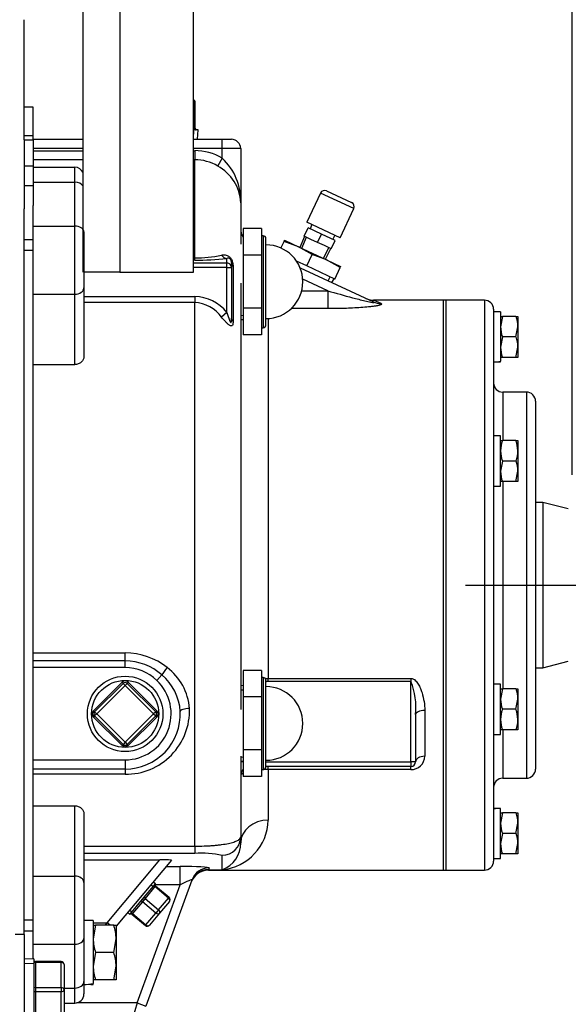
# Model space of a CAD drawing. Units: inches. Extents: x 0 to 17, y 0 to 11.
# Drawn here: x 12 to 13, y 3.3 to 5 of the extents above; entities that cross this region are included whole.
import ezdxf
from ezdxf import colors
from ezdxf.entities.mleader import LeaderData, LeaderLine
from ezdxf.enums import TextEntityAlignment as Align
from ezdxf.lldxf.tags import DXFTag
from ezdxf.math import Vec2, Vec3

# ---------------------------------------------------------------- set-up
doc = ezdxf.new("R2010")
doc.units = ezdxf.units.IN
doc.header["$MEASUREMENT"] = 0
for name, color, linetype in [('26714003', 7, 'Continuous'), ('33221022', 7, 'Continuous'), ('34455010_2', 7, 'Continuous'), ('38224613_2', 7, 'Continuous'), ('38251521', 7, 'Continuous'), ('38322230_1', 7, 'Continuous'), ('38514828_2', 7, 'Continuous'), ('38683474', 7, 'Continuous'), ('4823A_15079', 7, 'Continuous'), ('AP0802_15079', 7, 'Continuous'), ('B0606_15991', 7, 'Continuous'), ('B0806_15991', 7, 'Continuous'), ('Default', 7, 'Continuous'), ('DV2_Default', 7, 'Continuous'), ('J06_15991', 7, 'Continuous'), ('J08_15991', 7, 'Continuous'), ('P04_15079', 7, 'Continuous'), ('P08_15079', 7, 'Continuous'), ('P12_15079', 7, 'Continuous'), ('S1530', 7, 'Continuous')]:
    doc.layers.add(name, color=color, linetype=linetype)
doc.styles.add('SEACAD_Solid_Edge_ANSI', font='seans.ttf')
tags = doc.linetypes.add('CENTER2', pattern=[1.125, 0.75, -0.125, 0.125, -0.125]).pattern_tags.tags
tags[10:11] = [DXFTag(74, 4), DXFTag(75, 0), DXFTag(340, '0'), DXFTag(46, 0.0), DXFTag(50, 0.0), DXFTag(44, 0.0), DXFTag(45, 0.0)]
tags[8:9] = [DXFTag(74, 4), DXFTag(75, 0), DXFTag(340, '0'), DXFTag(46, 0.0), DXFTag(50, 0.0), DXFTag(44, 0.0), DXFTag(45, 0.0)]
tags[6:7] = [DXFTag(74, 4), DXFTag(75, 0), DXFTag(340, '0'), DXFTag(46, 0.0), DXFTag(50, 0.0), DXFTag(44, 0.0), DXFTag(45, 0.0)]
tags[4:5] = [DXFTag(74, 4), DXFTag(75, 0), DXFTag(340, '0'), DXFTag(46, 0.0), DXFTag(50, 0.0), DXFTag(44, 0.0), DXFTag(45, 0.0)]
doc.dimstyles.new('ANSI', dxfattribs={"dimtxt": 0.125, "dimasz": 0.25, "dimexe": 0.0625, "dimexo": 0.0625, "dimgap": 0.03125, "dimtad": 0, "dimtih": 1, "dimtoh": 1, "dimlfac": 8, "dimzin": 4, "dimdsep": 46, "dimtxsty": 'SEACAD_Solid_Edge_ANSI', "dimblk1": '_SE_FILLED', "dimblk2": '_SE_FILLED', "dimsah": 1, "dimcen": 0.0625, "dimadec": 0, "dimazin": 0, "dimtfac": 1, "dimtdec": 1, "dimtofl": 0, "dimtmove": 0, "dimatfit": 3, "dimfxl": 1, "dimtolj": 1, "dimtzin": 4, "dimarcsym": 0})

# ---------------------------------------------------------------- blocks, each defined once
blk = doc.blocks.new('SE1')
at = {"layer": '26714003', "color": 7, "linetype": 'Continuous'}
for p, q in [((12.4111, 4.6174), (12.4111, 4.5723)), ((12.4423, 4.6174), (12.4111, 4.6174)), ((12.4423, 4.6174), (12.4423, 4.5949)), ((12.4448, 4.6053), (12.4423, 4.6053)), ((12.4448, 4.6053), (12.4448, 4.4491)), ((12.4423, 4.5949), (12.4423, 4.5723)), ((12.4498, 4.4541), (12.4498, 4.6003)), ((12.4111, 4.5723), (12.4111, 4.4821)), ((12.4423, 4.5723), (12.4111, 4.5723)), ((12.4423, 4.5723), (12.4423, 4.5272)), ((12.4423, 4.5272), (12.4423, 4.4821)), ((12.4072, 4.4703), (12.4111, 4.4701)), ((12.4111, 4.4821), (12.4111, 4.437)), ((12.4423, 4.4821), (12.4111, 4.4821)), ((12.4423, 4.4821), (12.4423, 4.4595)), ((12.4069, 4.4632), (12.4111, 4.463)), ((12.4423, 4.4595), (12.4423, 4.437)), ((12.4423, 4.437), (12.4111, 4.437)), ((12.4423, 4.4491), (12.4448, 4.4491)), ((12.4111, 3.8668), (12.4111, 3.8217)), ((12.4423, 3.8668), (12.4111, 3.8668)), ((12.4423, 3.8668), (12.4423, 3.8442)), ((12.4448, 3.8547), (12.4423, 3.8547)), ((12.4448, 3.8547), (12.4448, 3.6984)), ((12.4498, 3.7034), (12.4498, 3.8497)), ((12.4111, 3.8408), (12.4069, 3.8406)), ((12.4072, 3.8335), (12.4111, 3.8336)), ((12.4423, 3.8442), (12.4423, 3.8217)), ((12.4111, 3.8217), (12.4111, 3.7315)), ((12.4423, 3.8217), (12.4111, 3.8217)), ((12.4423, 3.8217), (12.4423, 3.7766)), ((12.4423, 3.7766), (12.4423, 3.7315)), ((12.4111, 3.7315), (12.4111, 3.6864)), ((12.4423, 3.7315), (12.4111, 3.7315)), ((12.4423, 3.7315), (12.4423, 3.7089)), ((12.4072, 3.7197), (12.4111, 3.7195)), ((12.4069, 3.7125), (12.4111, 3.7124)), ((12.4423, 3.7089), (12.4423, 3.6864)), ((12.4423, 3.6984), (12.4448, 3.6984)), ((12.4423, 3.6864), (12.4111, 3.6864))]:
    blk.add_line(p, q, dxfattribs=at)
for centre, radius, start, end in [((12.4448, 4.6003), 0.005, 0, 90), ((12.4498, 4.5272), 0.0626, 270, 90), ((12.4448, 4.4541), 0.005, 270, 0), ((12.4448, 3.8497), 0.005, 0, 90), ((12.4498, 3.7766), 0.0626, 270, 90), ((12.4448, 3.7034), 0.005, 270, 0)]:
    blk.add_arc(centre, radius, start, end, dxfattribs=at)
at = {"layer": '33221022', "color": 7, "linetype": 'Continuous'}
for p, q in [((12.0394, 4.7682), (12.0394, 4.7751)), ((12.0544, 4.7751), (12.0394, 4.7751)), ((12.0544, 4.7682), (12.0544, 4.7751)), ((12.0394, 4.7682), (12.0394, 4.7241)), ((12.0394, 4.7682), (12.0544, 4.7682)), ((12.0544, 4.7682), (12.0544, 4.7241)), ((12.0394, 4.7241), (12.0394, 4.6908)), ((12.0394, 4.7241), (12.0544, 4.7241)), ((12.0544, 4.7241), (12.0544, 4.6908)), ((12.0394, 4.6908), (12.0394, 4.6513)), ((12.0394, 4.6908), (12.0544, 4.6908)), ((12.0544, 4.6908), (12.0544, 4.657)), ((12.0394, 4.599), (12.0544, 4.599)), ((12.0394, 4.5811), (12.0544, 4.5811)), ((12.0544, 3.4421), (12.0394, 3.4421)), ((12.0394, 3.4242), (12.0544, 3.4242))]:
    blk.add_line(p, q, dxfattribs=at)
at = {"layer": '34455010_2', "color": 7, "linetype": 'Continuous'}
for p, q in [((12.2017, 7.4228), (12.2017, 4.5433)), ((12.3267, 4.5433), (12.3267, 7.4228)), ((12.1392, 4.5433), (12.1392, 7.3101)), ((12.2017, 4.5433), (12.1406, 4.5433)), ((12.2017, 4.5433), (12.3267, 4.5433))]:
    blk.add_line(p, q, dxfattribs=at)
at = {"layer": '38224613_2', "color": 7, "linetype": 'Continuous'}
for p, q in [((12.0394, 4.7751), (12.0394, 4.9725)), ((12.0394, 3.4186), (12.0394, 4.6513)), ((12.0394, 3.4178), (12.0237, 3.4178)), ((12.0394, 3.4178), (12.0394, 3.2303))]:
    blk.add_line(p, q, dxfattribs=at)
at = {"layer": '38251521', "color": 7, "linetype": 'Continuous'}
for p, q in [((12.0544, 4.824), (12.0394, 4.824)), ((12.0544, 4.7751), (12.0544, 4.824)), ((12.0544, 4.7692), (12.1392, 4.7692)), ((12.3267, 4.7692), (12.3756, 4.7692)), ((12.3756, 4.7692), (12.3912, 4.7692)), ((12.3756, 4.7536), (12.3756, 4.7692)), ((12.1392, 4.7536), (12.0544, 4.7536)), ((12.3756, 4.7536), (12.3267, 4.7536)), ((12.3756, 4.7372), (12.3756, 4.7536)), ((12.4069, 4.7536), (12.3756, 4.7536)), ((12.4069, 4.7536), (12.4069, 4.6612)), ((12.0544, 4.7499), (12.1392, 4.7499)), ((12.3267, 4.7499), (12.3287, 4.7499)), ((12.3287, 4.7499), (12.3287, 4.7345)), ((12.3756, 4.7372), (12.3678, 4.7239)), ((12.1392, 4.7345), (12.0544, 4.7345)), ((12.0544, 4.7218), (12.125, 4.7218)), ((12.125, 4.6962), (12.125, 4.7218)), ((12.3287, 4.7345), (12.3267, 4.7345)), ((12.3287, 4.5677), (12.3287, 4.7345)), ((12.0544, 4.6962), (12.125, 4.6962)), ((12.125, 4.6217), (12.125, 4.6962)), ((12.0544, 4.6217), (12.0544, 4.657)), ((12.4069, 4.6612), (12.4069, 4.5912)), ((12.0544, 4.506), (12.0544, 4.6217)), ((12.0544, 4.6217), (12.125, 4.6217)), ((12.125, 4.506), (12.125, 4.6217)), ((12.1406, 4.6119), (12.1406, 4.517)), ((12.3267, 4.5677), (12.3287, 4.5677)), ((12.3287, 4.564), (12.3267, 4.564)), ((12.3267, 4.5591), (12.3834, 4.5591)), ((12.3834, 4.5513), (12.3267, 4.5513)), ((12.3287, 4.564), (12.3287, 4.5677)), ((12.3834, 4.5591), (12.3834, 4.5668)), ((12.3834, 4.5513), (12.3834, 4.5591)), ((12.3834, 4.5513), (12.3912, 4.5513)), ((12.3834, 4.475), (12.3834, 4.5513)), ((12.3912, 4.5597), (12.3912, 4.5513)), ((12.3912, 4.5513), (12.3912, 4.4651)), ((12.3939, 4.553), (12.3939, 4.4596)), ((12.5078, 4.5509), (12.6321, 4.4929)), ((12.4069, 4.5245), (12.4069, 3.8002)), ((12.5546, 4.5118), (12.5123, 4.5316)), ((12.0544, 4.4458), (12.0544, 4.506)), ((12.0544, 4.506), (12.125, 4.506)), ((12.125, 4.3865), (12.125, 4.506)), ((12.1406, 4.517), (12.1406, 4.4002)), ((12.1406, 4.5022), (12.3287, 4.5022)), ((12.3287, 4.5022), (12.3287, 4.492)), ((12.5105, 4.5118), (12.5546, 4.5118)), ((12.5546, 4.5118), (12.5546, 4.4815)), ((12.3287, 4.492), (12.1406, 4.492)), ((12.3287, 3.568), (12.3287, 4.492)), ((12.6453, 4.4904), (12.6325, 4.4959)), ((12.7506, 4.4959), (12.6325, 4.4959)), ((12.7506, 4.4959), (12.7506, 3.5272)), ((12.3834, 4.475), (12.3743, 4.4669)), ((12.5546, 4.4815), (12.4926, 4.4815)), ((12.4537, 4.4647), (12.4537, 3.8531)), ((12.0544, 3.5773), (12.0544, 4.4458)), ((12.0544, 4.3865), (12.125, 4.3865)), ((12.0544, 3.8964), (12.2106, 3.8964)), ((12.2106, 3.8828), (12.0544, 3.8828)), ((12.2106, 3.8828), (12.2106, 3.8964)), ((12.2106, 3.8717), (12.2106, 3.8828)), ((12.2106, 3.8717), (12.0544, 3.8717)), ((12.2642, 3.8497), (12.2731, 3.8591)), ((12.4537, 3.8531), (12.6959, 3.8531)), ((12.4537, 3.848), (12.4537, 3.8531)), ((12.6959, 3.8531), (12.6959, 3.848)), ((12.6959, 3.848), (12.4537, 3.848)), ((12.6959, 3.7114), (12.6959, 3.848)), ((12.7194, 3.7985), (12.7194, 3.7208)), ((12.7037, 3.7916), (12.7037, 3.7114)), ((12.0544, 3.7147), (12.2106, 3.7147)), ((12.2106, 3.7147), (12.2106, 3.6991)), ((12.4069, 3.7208), (12.4069, 3.5837)), ((12.2106, 3.6991), (12.0544, 3.6991)), ((12.2106, 3.6991), (12.2106, 3.6903)), ((12.4111, 3.7114), (12.4069, 3.7114)), ((12.4498, 3.7114), (12.6959, 3.7114)), ((12.6959, 3.7036), (12.4498, 3.7036)), ((12.4537, 3.6981), (12.4537, 3.7036)), ((12.4537, 3.6981), (12.4537, 3.6122)), ((12.6959, 3.6981), (12.4537, 3.6981)), ((12.6959, 3.7114), (12.6959, 3.7036)), ((12.7037, 3.7114), (12.6959, 3.7114)), ((12.6959, 3.6981), (12.6959, 3.7036)), ((12.2106, 3.6903), (12.0544, 3.6903)), ((12.0544, 3.6367), (12.125, 3.6367)), ((12.125, 3.5172), (12.125, 3.6367)), ((12.1406, 3.623), (12.1406, 3.5061)), ((12.4069, 3.5837), (12.4069, 3.5736)), ((12.0544, 3.5172), (12.0544, 3.5773)), ((12.1406, 3.568), (12.3287, 3.568)), ((12.3287, 3.568), (12.3287, 3.5558)), ((12.3287, 3.5558), (12.1406, 3.5558)), ((12.3756, 3.5279), (12.3756, 3.5524)), ((12.1406, 3.5449), (12.2698, 3.5449)), ((12.1802, 3.438), (12.2698, 3.5449)), ((12.2895, 3.5441), (12.1953, 3.4318)), ((12.2806, 3.5335), (12.3043, 3.5335)), ((12.3043, 3.5022), (12.3043, 3.5335)), ((12.3533, 3.531), (12.3522, 3.5279)), ((12.0544, 3.4014), (12.0544, 3.5172)), ((12.0544, 3.5172), (12.125, 3.5172)), ((12.125, 3.4014), (12.125, 3.5172)), ((12.3519, 3.5272), (12.3522, 3.5279)), ((12.3519, 3.5272), (12.7506, 3.5272)), ((12.3522, 3.5279), (12.3756, 3.5279)), ((12.1406, 3.5061), (12.1406, 3.4113)), ((12.2313, 3.3016), (12.3043, 3.5022)), ((12.3239, 3.5105), (12.246, 3.2963)), ((12.3043, 3.5022), (12.2613, 3.5022)), ((12.1562, 3.438), (12.1802, 3.438)), ((12.1775, 3.4338), (12.1802, 3.438)), ((12.1852, 3.4338), (12.1802, 3.438)), ((12.0544, 3.3765), (12.0544, 3.4014)), ((12.0544, 3.4014), (12.125, 3.4014)), ((12.125, 3.3269), (12.125, 3.4014)), ((12.1406, 3.4113), (12.1406, 3.338)), ((12.1406, 3.338), (12.1406, 3.3169)), ((12.1069, 3.3269), (12.125, 3.3269)), ((12.125, 3.3013), (12.125, 3.3269)), ((12.1069, 3.3013), (12.125, 3.3013)), ((12.2313, 3.3016), (12.1282, 3.3016)), ((12.2313, 3.3016), (12.1997, 3.1991)), ((12.2313, 3.3016), (12.246, 3.2963))]:
    blk.add_line(p, q, dxfattribs=at)
for centre, radius, start, end in [((12.3912, 4.7536), 0.0156, 0, 90), ((12.3287, 4.657), 0.093, 59.7, 89.9822), ((12.3076, 4.6648), 0.0993, 357.9267, 46.7805), ((12.125, 4.7062), 0.0156, 24.5595, 90), ((12.3287, 4.6573), 0.0772, 59.5871, 89.9837), ((12.3331, 4.6587), 0.0738, 1.9451, 61.9732), ((12.4381, 4.6179), 0.0313, 180, 210.0029), ((12.3307, 4.7733), 0.2056, 269.4474, 282.2394), ((12.3312, 5.0665), 0.5025, 269.7153, 275.9622), ((12.3265, 4.4292), 0.0731, 38.8399, 88.2399), ((12.326, 4.433), 0.059, 35.0973, 87.3728), ((12.6325, 4.5272), 0.0312, 245, 272.6389), ((12.2104, 3.7809), 0.1155, 51.6634, 89.8724), ((12.2099, 3.787), 0.0958, 48.7822, 89.5943), ((12.2098, 3.7936), 0.0781, 45.8483, 89.3917), ((12.2245, 3.7951), 0.0956, 4.2523, 53.0634), ((12.2106, 3.7928), 0.0781, 270, 46.6898), ((12.217, 3.792), 0.0874, 3.2491, 50.0733), ((12.5851, 3.8039), 0.1193, 354.1139, 21.6834), ((12.2118, 3.7985), 0.1082, 269.3773, 1.9669), ((12.2106, 3.7928), 0.0937, 270, 2.5556), ((12.6963, 3.7212), 0.0231, 269.0576, 359.1237), ((12.4225, 3.688), 0.0156, 137.0543, 180), ((12.6959, 3.7114), 0.00781, 270, 0), ((12.3663, 3.6148), 0.0875, 276.106, 358.2938), ((12.3578, 3.5736), 0.0491, 291.3329, 359.9622), ((12.3402, 3.3841), 0.172, 78.1128, 93.8128), ((12.3519, 3.4959), 0.0312, 89.701, 160), ((12.125, 3.3169), 0.0156, 270, 0)]:
    blk.add_arc(centre, radius, start, end, dxfattribs=at)
for centre, major_axis, ratio, start_param, end_param in [((12.125, 4.6852), (0.0156, 0), 0.706502, 0.428645, 1.570796), ((12.125, 4.6119), (0.0156, 0), 0.629626, 0, 1.570796), ((12.3834, 4.5823), (0.0018, -0.0155), 0.790245, 5.314278, 6.140474), ((12.3834, 4.5513), (-0.00781, 0), 0.996195, 3.141593, 4.712389), ((12.4069, 4.5597), (-0.0156, 0), 0.778093, 0, 0.585686), ((12.125, 4.517), (0.0156, 0), 0.707107, 4.712389, 6.283185), ((12.6453, 4.5212), (-0.0132, -0.0283), 0.940075, 0, 0.460469), ((12.4069, 4.4651), (-0.0156, 0), 0.64382, 0, 0.585686), ((12.282, 3.8685), (-0.0097, -0.0122), 0.120929, 4.562057, 5.685277), ((12.3199, 3.7977), (-0.0156, -0.0007), 0.286269, 4.699612, 6.283185), ((12.7194, 3.7916), (0.0156, 0), 0.439854, 1.570796, 3.141593), ((12.7194, 3.7114), (0.0156, 0), 0.600298, 1.570796, 3.141593), ((12.4537, 3.5736), (-0.0469, 0), 0.824453, 4.712389, 6.283185), ((12.3756, 3.5837), (0.0312, 0), 0.99863, 4.712389, 6.283185), ((12.2691, 3.5441), (-0.0204, 0), 0.040101, 3.107864, 4.67866), ((12.3034, 3.531), (-0.0499, 0), 0.049231, 3.123627, 4.694423), ((12.3533, 3.4998), (-0.0294, 0.0107), 0.998448, 5.060956, 6.283185), ((12.125, 3.5061), (-0.0156, 0), 0.707107, 3.141593, 4.712389), ((12.3522, 3.4967), (-0.0294, 0.0107), 0.998448, 5.060956, 6.283185), ((12.3034, 3.4998), (-0.0205, -0.0109), 0.07579, 3.057969, 4.628765), ((12.125, 3.4113), (-0.0156, 0), 0.629626, 1.570796, 3.141593), ((12.125, 3.338), (-0.0156, 0), 0.706502, 1.570796, 3.141593)]:
    blk.add_ellipse(centre, major_axis=major_axis, ratio=ratio, start_param=start_param, end_param=end_param, dxfattribs=at)
for points, knots in [([(12.3743, 4.5724), (12.3753, 4.5726), (12.3764, 4.5728), (12.3785, 4.5729), (12.3796, 4.5728), (12.3818, 4.5725), (12.383, 4.5721), (12.3847, 4.5714), (12.3853, 4.571), (12.3865, 4.5703), (12.3871, 4.5699), (12.3883, 4.5688), (12.3889, 4.5682), (12.39, 4.5669), (12.3905, 4.5662), (12.3914, 4.5646), (12.3918, 4.5638), (12.3924, 4.5622), (12.3927, 4.5614), (12.3931, 4.56), (12.3932, 4.5592), (12.3935, 4.5579), (12.3936, 4.5572), (12.3938, 4.5553), (12.3939, 4.5541), (12.3939, 4.553)], [0, 0, 0, 0, 0.125, 0.125, 0.25, 0.25, 0.375, 0.375, 0.4375, 0.4375, 0.5, 0.5, 0.5625, 0.5625, 0.625, 0.625, 0.6875, 0.6875, 0.75, 0.75, 0.8125, 0.8125, 0.875, 0.875, 1, 1, 1, 1]), ([(12.3912, 4.5597), (12.3912, 4.5605), (12.3912, 4.5614), (12.3908, 4.563), (12.3907, 4.5634), (12.3904, 4.5641), (12.3903, 4.5643), (12.3899, 4.5649), (12.3897, 4.5652), (12.3892, 4.5658), (12.3889, 4.566), (12.3884, 4.5664), (12.3882, 4.5666), (12.387, 4.5671), (12.3862, 4.5672), (12.3848, 4.5671), (12.3841, 4.567), (12.3834, 4.5668)], [0, 0, 0, 0, 0.25, 0.25, 0.3125, 0.3125, 0.34375, 0.34375, 0.375, 0.375, 0.4375, 0.4375, 0.5, 0.5, 0.75, 0.75, 1, 1, 1, 1]), ([(12.5546, 4.5118), (12.5687, 4.5077), (12.5827, 4.5038), (12.6038, 4.4982), (12.6109, 4.4964), (12.6213, 4.494), (12.6248, 4.4932), (12.6297, 4.4922), (12.6314, 4.4919), (12.6332, 4.4918), (12.6336, 4.4919), (12.6333, 4.4923), (12.6327, 4.4926), (12.6321, 4.4929)], [0, 0, 0, 0, 0.5, 0.5, 0.75, 0.75, 0.875, 0.875, 0.9375, 0.9375, 0.96875, 0.96875, 1, 1, 1, 1]), ([(12.6453, 4.4904), (12.6461, 4.49), (12.6465, 4.4896), (12.6465, 4.489), (12.6463, 4.4888), (12.6458, 4.4884), (12.6455, 4.4882), (12.6446, 4.4878), (12.644, 4.4876), (12.6428, 4.4873), (12.6421, 4.4871), (12.6406, 4.4867), (12.6398, 4.4865), (12.6381, 4.4862), (12.6372, 4.486), (12.6344, 4.4856), (12.6325, 4.4853), (12.6284, 4.4848), (12.6262, 4.4845), (12.6198, 4.4839), (12.6154, 4.4835), (12.6063, 4.4829), (12.6016, 4.4826), (12.5923, 4.4822), (12.5877, 4.482), (12.5736, 4.4816), (12.5641, 4.4815), (12.5546, 4.4815)], [0, 0, 0, 0, 0.0625, 0.0625, 0.09375, 0.09375, 0.125, 0.125, 0.15625, 0.15625, 0.1875, 0.1875, 0.21875, 0.21875, 0.25, 0.25, 0.3125, 0.3125, 0.375, 0.375, 0.5, 0.5, 0.625, 0.625, 0.75, 0.75, 1, 1, 1, 1]), ([(12.3834, 4.475), (12.3848, 4.4705), (12.3861, 4.4661), (12.3882, 4.4609), (12.3887, 4.4598), (12.3895, 4.4585), (12.3898, 4.458), (12.3904, 4.4579), (12.3906, 4.4582), (12.391, 4.4595), (12.3911, 4.4607), (12.3912, 4.4629), (12.3912, 4.464), (12.3912, 4.4651)], [0, 0, 0, 0, 0.5, 0.5, 0.625, 0.625, 0.6875, 0.6875, 0.75, 0.75, 0.875, 0.875, 1, 1, 1, 1]), ([(12.3939, 4.4596), (12.3939, 4.4583), (12.3938, 4.4571), (12.3935, 4.4548), (12.3932, 4.4538), (12.3925, 4.4527), (12.3922, 4.4524), (12.3915, 4.4521), (12.3911, 4.452), (12.3903, 4.452), (12.3898, 4.4521), (12.3888, 4.4526), (12.3882, 4.4529), (12.3871, 4.4536), (12.3865, 4.454), (12.3854, 4.455), (12.3848, 4.4555), (12.3837, 4.4565), (12.3831, 4.4571), (12.382, 4.4582), (12.3814, 4.4588), (12.3786, 4.4617), (12.3764, 4.4643), (12.3743, 4.4669)], [0, 0, 0, 0, 0.125, 0.125, 0.25, 0.25, 0.3125, 0.3125, 0.375, 0.375, 0.4375, 0.4375, 0.5, 0.5, 0.5625, 0.5625, 0.625, 0.625, 0.6875, 0.6875, 0.75, 0.75, 1, 1, 1, 1]), ([(12.1406, 4.4002), (12.1406, 4.3993), (12.1405, 4.3984), (12.1401, 4.3967), (12.1398, 4.3958), (12.1391, 4.3942), (12.1386, 4.3934), (12.1375, 4.3919), (12.1368, 4.3912), (12.1354, 4.3899), (12.1346, 4.3894), (12.1329, 4.3883), (12.132, 4.3879), (12.1292, 4.3868), (12.1271, 4.3865), (12.125, 4.3865)], [0, 0, 0, 0, 0.125, 0.125, 0.25, 0.25, 0.375, 0.375, 0.5, 0.5, 0.625, 0.625, 0.75, 0.75, 1, 1, 1, 1]), ([(12.4483, 3.8524), (12.449, 3.8526), (12.4497, 3.8527), (12.4515, 3.853), (12.4526, 3.8531), (12.4537, 3.8531)], [0.94880348, 0.94880348, 0.94880348, 0.94880348, 0.96875, 0.96875, 1, 1, 1, 1]), ([(12.6959, 3.8531), (12.6967, 3.8531), (12.6974, 3.853), (12.6987, 3.8526), (12.6994, 3.8524), (12.7013, 3.8514), (12.7024, 3.8506), (12.7044, 3.8487), (12.7053, 3.8477), (12.707, 3.8456), (12.7078, 3.8444), (12.7098, 3.841), (12.711, 3.8386), (12.7131, 3.8338), (12.714, 3.8313), (12.7163, 3.8238), (12.7174, 3.8187), (12.719, 3.8086), (12.7194, 3.8036), (12.7194, 3.7985)], [0, 0, 0, 0, 0.03125, 0.03125, 0.0625, 0.0625, 0.125, 0.125, 0.1875, 0.1875, 0.25, 0.25, 0.375, 0.375, 0.5, 0.5, 0.75, 0.75, 1, 1, 1, 1]), ([(12.4537, 3.848), (12.4528, 3.848), (12.4518, 3.8478), (12.4506, 3.8475), (12.4502, 3.8473), (12.4498, 3.8472)], [0, 0, 0, 0, 0.03125, 0.03125, 0.04419916, 0.04419916, 0.04419916, 0.04419916]), ([(12.4537, 3.6981), (12.4504, 3.6981), (12.4472, 3.698), (12.4434, 3.6978), (12.4428, 3.6978), (12.4422, 3.6978)], [0, 0, 0, 0, 0.125, 0.125, 0.1488391, 0.1488391, 0.1488391, 0.1488391]), ([(12.4107, 3.6919), (12.4105, 3.6918), (12.4103, 3.6916), (12.4096, 3.6912), (12.4091, 3.6909), (12.4083, 3.6904), (12.4079, 3.6901), (12.4071, 3.6892), (12.4069, 3.6886), (12.4069, 3.688)], [0.7262003, 0.7262003, 0.7262003, 0.7262003, 0.75, 0.75, 0.8125, 0.8125, 0.875, 0.875, 1, 1, 1, 1]), ([(12.125, 3.6367), (12.126, 3.6367), (12.1271, 3.6366), (12.1291, 3.6362), (12.1301, 3.636), (12.132, 3.6353), (12.1329, 3.6348), (12.1346, 3.6338), (12.1354, 3.6332), (12.1375, 3.6313), (12.1387, 3.6298), (12.1398, 3.6273), (12.1401, 3.6265), (12.1405, 3.6247), (12.1406, 3.6239), (12.1406, 3.623)], [0, 0, 0, 0, 0.125, 0.125, 0.25, 0.25, 0.375, 0.375, 0.5, 0.5, 0.75, 0.75, 0.875, 0.875, 1, 1, 1, 1]), ([(12.3287, 3.568), (12.3343, 3.568), (12.3397, 3.5681), (12.3477, 3.5684), (12.3504, 3.5685), (12.3555, 3.5689), (12.3581, 3.569), (12.363, 3.5694), (12.3653, 3.5697), (12.3699, 3.5702), (12.3722, 3.5704), (12.3786, 3.5713), (12.3824, 3.572), (12.3876, 3.573), (12.3893, 3.5734), (12.3924, 3.5742), (12.3938, 3.5746), (12.3977, 3.5759), (12.3999, 3.5768), (12.4034, 3.5786), (12.4047, 3.5796), (12.4064, 3.5816), (12.4069, 3.5826), (12.4069, 3.5837)], [0, 0, 0, 0, 0.125, 0.125, 0.1875, 0.1875, 0.25, 0.25, 0.3125, 0.3125, 0.375, 0.375, 0.5, 0.5, 0.5625, 0.5625, 0.625, 0.625, 0.75, 0.75, 0.875, 0.875, 1, 1, 1, 1])]:
    blk.add_open_spline(points, degree=3, knots=knots, dxfattribs=at)
at = {"layer": '38322230_1', "color": 7, "linetype": 'Continuous'}
for p, q in [((12.7551, 4.4959), (12.7551, 3.5272)), ((12.8207, 4.4959), (12.7551, 4.4959)), ((12.8207, 4.4959), (12.8207, 3.5272)), ((12.8364, 4.4803), (12.8364, 3.5428)), ((12.852, 4.3397), (12.852, 4.2578)), ((12.892, 4.3397), (12.852, 4.3397)), ((12.892, 4.3397), (12.892, 3.6834)), ((12.9076, 4.3241), (12.9076, 3.6991)), ((12.852, 4.1884), (12.852, 3.8346)), ((12.852, 3.7654), (12.852, 3.6834)), ((12.852, 3.6834), (12.892, 3.6834)), ((12.7551, 3.5272), (12.8207, 3.5272))]:
    blk.add_line(p, q, dxfattribs=at)
for centre, start, end in [((12.8207, 4.4803), 0, 90), ((12.852, 4.3553), 180, 270), ((12.892, 4.3241), 0, 90), ((12.892, 3.6991), 270, 0), ((12.852, 3.6678), 90, 180), ((12.8207, 3.5428), 270, 0)]:
    blk.add_arc(centre, 0.0156, start, end, dxfattribs=at)
at = {"layer": '38514828_2', "color": 7, "linetype": 'Continuous'}
for p, q in [((12.9199, 4.1522), (12.9076, 4.1522)), ((12.9199, 4.1522), (12.9199, 3.8709)), ((12.9632, 4.141), (12.9199, 4.1522)), ((12.9199, 3.8709), (12.9632, 3.8822)), ((12.9076, 3.8709), (12.9199, 3.8709))]:
    blk.add_line(p, q, dxfattribs=at)
at = {"layer": '38683474', "color": 7, "linetype": 'Continuous'}
for p, q in [((12.7506, 4.4959), (12.7506, 3.5272)), ((12.7551, 4.4959), (12.7506, 4.4959)), ((12.7551, 4.4959), (12.7551, 3.5272)), ((12.7506, 3.5272), (12.7551, 3.5272))]:
    blk.add_line(p, q, dxfattribs=at)
at = {"layer": '4823A_15079', "color": 7, "linetype": 'Continuous'}
for p, q in [((12.3283, 4.8317), (12.3267, 4.8317)), ((12.3283, 4.8317), (12.3297, 4.8317)), ((12.3283, 4.7879), (12.3283, 4.8317)), ((12.3297, 4.7879), (12.3297, 4.8317)), ((12.3267, 4.7879), (12.3283, 4.7879)), ((12.3283, 4.7879), (12.3297, 4.7879)), ((12.3265, 4.7695), (12.3272, 4.7854)), ((12.3344, 4.7854), (12.3267, 4.7854)), ((12.3337, 4.7692), (12.3344, 4.7854))]:
    blk.add_line(p, q, dxfattribs=at)
for centre, radius, start, end in [((12.3247, 4.8317), 0.005, 0, 66.8206), ((12.3322, 4.7879), 0.0025, 180, 270)]:
    blk.add_arc(centre, radius, start, end, dxfattribs=at)
for centre, major_axis, end_param in [((12.3247, 4.8317), (0, -0.005), 2.551245), ((12.33, 4.7879), (0, 0.0025), 3.141593)]:
    blk.add_ellipse(centre, major_axis=major_axis, ratio=0.707107, start_param=1.570796, end_param=end_param, dxfattribs=at)
at = {"layer": 'AP0802_15079', "color": 7, "linetype": 'Continuous'}
for p, q in [((12.4752, 4.5845), (12.4804, 4.5957)), ((12.4804, 4.5957), (12.4814, 4.5977)), ((12.5051, 4.5866), (12.4804, 4.5957)), ((12.4814, 4.5977), (12.5051, 4.5866)), ((12.5051, 4.5866), (12.5527, 4.5644)), ((12.528, 4.5735), (12.5051, 4.5866)), ((12.5189, 4.554), (12.528, 4.5735)), ((12.5527, 4.5644), (12.528, 4.5735)), ((12.5189, 4.554), (12.5019, 4.5619)), ((12.5427, 4.5429), (12.5189, 4.554)), ((12.5527, 4.5644), (12.5765, 4.5533)), ((12.5756, 4.5514), (12.5527, 4.5644)), ((12.5665, 4.5318), (12.5756, 4.5514)), ((12.5765, 4.5533), (12.5756, 4.5514)), ((12.5665, 4.5318), (12.5427, 4.5429)), ((12.5556, 4.5289), (12.5589, 4.5353)), ((12.5619, 4.5257), (12.5654, 4.5323))]:
    blk.add_line(p, q, dxfattribs=at)
at = {"layer": 'B0606_15991', "color": 7, "linetype": 'Continuous'}
for p, q in [((12.8481, 4.4682), (12.8512, 4.4682)), ((12.8512, 4.4682), (12.8481, 4.4508)), ((12.8743, 4.4682), (12.8512, 4.4682)), ((12.8743, 4.4682), (12.8774, 4.4682)), ((12.8774, 4.4682), (12.8774, 4.4508)), ((12.8743, 4.4334), (12.8774, 4.4508)), ((12.8774, 4.4508), (12.8774, 4.4161)), ((12.8512, 4.4334), (12.8481, 4.4161)), ((12.8743, 4.4334), (12.8512, 4.4334)), ((12.8743, 4.3987), (12.8774, 4.4161)), ((12.8774, 4.4161), (12.8774, 4.3987)), ((12.8512, 4.3987), (12.8481, 4.3987)), ((12.8743, 4.3987), (12.8512, 4.3987)), ((12.8774, 4.3987), (12.8743, 4.3987)), ((12.8481, 4.2573), (12.8512, 4.2573)), ((12.8743, 4.2573), (12.8512, 4.2573)), ((12.8743, 4.2573), (12.8774, 4.2573)), ((12.8774, 4.2573), (12.8774, 4.2399)), ((12.8774, 4.2399), (12.8774, 4.2051)), ((12.8512, 4.2225), (12.8481, 4.2051)), ((12.8743, 4.2225), (12.8512, 4.2225)), ((12.8743, 4.1877), (12.8774, 4.2051)), ((12.8774, 4.2051), (12.8774, 4.1877)), ((12.8512, 4.1877), (12.8481, 4.1877)), ((12.8743, 4.1877), (12.8512, 4.1877)), ((12.8774, 4.1877), (12.8743, 4.1877)), ((12.8512, 3.8354), (12.8481, 3.818)), ((12.8481, 3.8354), (12.8512, 3.8354)), ((12.8743, 3.8354), (12.8512, 3.8354)), ((12.8743, 3.8354), (12.8774, 3.8354)), ((12.8774, 3.8354), (12.8774, 3.818)), ((12.8743, 3.8006), (12.8774, 3.818)), ((12.8774, 3.818), (12.8774, 3.7832)), ((12.8743, 3.8006), (12.8512, 3.8006)), ((12.8774, 3.7832), (12.8774, 3.7659)), ((12.8512, 3.7659), (12.8481, 3.7659)), ((12.8743, 3.7659), (12.8512, 3.7659)), ((12.8774, 3.7659), (12.8743, 3.7659)), ((12.8481, 3.6245), (12.8512, 3.6245)), ((12.8512, 3.6245), (12.8481, 3.6071)), ((12.8743, 3.6245), (12.8512, 3.6245)), ((12.8743, 3.6245), (12.8774, 3.6245)), ((12.8774, 3.6245), (12.8774, 3.6071)), ((12.8743, 3.5897), (12.8774, 3.6071)), ((12.8774, 3.6071), (12.8774, 3.5723)), ((12.8512, 3.5897), (12.8481, 3.5723)), ((12.8743, 3.5897), (12.8512, 3.5897)), ((12.8743, 3.5549), (12.8774, 3.5723)), ((12.8774, 3.5723), (12.8774, 3.5549)), ((12.8512, 3.5549), (12.8481, 3.5549)), ((12.8743, 3.5549), (12.8512, 3.5549)), ((12.8774, 3.5549), (12.8743, 3.5549))]:
    blk.add_line(p, q, dxfattribs=at)
for centre, radius, start, end in [((12.8238, 4.4502), 0.0537, 0.6528, 19.6034), ((12.9018, 4.4514), 0.0537, 180.6528, 199.6034), ((12.8238, 4.4154), 0.0537, 0.6528, 19.6034), ((12.9018, 4.4167), 0.0537, 180.6528, 199.6034), ((12.9026, 4.2392), 0.0544, 160.5332, 179.2106), ((12.823, 4.2392), 0.0544, 0.7892, 19.4669), ((12.9018, 4.2405), 0.0537, 180.655, 199.6011), ((12.823, 4.2407), 0.0545, 340.5401, 359.2037), ((12.8238, 4.2045), 0.0537, 0.6528, 19.6034), ((12.9018, 4.2057), 0.0537, 180.6528, 199.6034), ((12.8238, 3.8174), 0.0537, 0.6528, 19.6034), ((12.9018, 3.8186), 0.0537, 180.6528, 199.6034), ((12.9026, 3.7825), 0.0544, 160.5332, 179.2106), ((12.823, 3.7825), 0.0544, 0.7892, 19.4669), ((12.9018, 3.7839), 0.0537, 180.655, 199.6011), ((12.823, 3.784), 0.0545, 340.5401, 359.2037), ((12.8238, 3.6065), 0.0537, 0.6528, 19.6034), ((12.9018, 3.6077), 0.0537, 180.6528, 199.6034), ((12.8238, 3.5717), 0.0537, 0.6528, 19.6034), ((12.9018, 3.5729), 0.0537, 180.6528, 199.6034)]:
    blk.add_arc(centre, radius, start, end, dxfattribs=at)
at = {"layer": 'B0806_15991', "color": 7, "linetype": 'Continuous'}
for p, q in [((12.1562, 3.4338), (12.1604, 3.4338)), ((12.1604, 3.4338), (12.1562, 3.4105)), ((12.1912, 3.4338), (12.1604, 3.4338)), ((12.1912, 3.4338), (12.1953, 3.4338)), ((12.1953, 3.4338), (12.1953, 3.4105)), ((12.1912, 3.3873), (12.1953, 3.4105)), ((12.1953, 3.4105), (12.1953, 3.3641)), ((12.1604, 3.3873), (12.1562, 3.3641)), ((12.1912, 3.3873), (12.1604, 3.3873)), ((12.1912, 3.3409), (12.1953, 3.3641)), ((12.1953, 3.3641), (12.1953, 3.3409)), ((12.1604, 3.3409), (12.1562, 3.3409)), ((12.1912, 3.3409), (12.1604, 3.3409)), ((12.1953, 3.3409), (12.1912, 3.3409))]:
    blk.add_line(p, q, dxfattribs=at)
for centre, start, end in [((12.1237, 3.4097), 0.6528, 19.6034), ((12.2279, 3.4114), 180.6528, 199.6034), ((12.1237, 3.3633), 0.6528, 19.6034), ((12.2279, 3.3649), 180.6528, 199.6034)]:
    blk.add_arc(centre, 0.0716, start, end, dxfattribs=at)
at = {"layer": 'DV2_Default', "color": 7, "linetype": 'CENTER2'}
blk.add_line((12.7886, 4.0116), (13.7164, 4.0116), dxfattribs=at)
at = {"layer": 'J06_15991', "color": 7, "linetype": 'Continuous'}
for p, q in [((12.8481, 4.4761), (12.8364, 4.4761)), ((12.8481, 4.4761), (12.8481, 4.392)), ((12.8481, 4.3909), (12.8481, 4.392)), ((12.8481, 4.2652), (12.8364, 4.2652)), ((12.8481, 4.1798), (12.8481, 4.2652)), ((12.8364, 4.1798), (12.8481, 4.1798)), ((12.8481, 3.8433), (12.8364, 3.8433)), ((12.8481, 3.7579), (12.8481, 3.8433)), ((12.8364, 3.7579), (12.8481, 3.7579)), ((12.8481, 3.547), (12.8481, 3.6323)), ((12.8364, 3.547), (12.8481, 3.547))]:
    blk.add_line(p, q, dxfattribs=at)
for centre, major_axis, start_param, end_param in [((12.8305, 4.4334), (0.0739, 0), 4.791932, 4.953085), ((12.854, 4.4334), (-0.0739, 0), 1.4112, 1.491253), ((12.8305, 3.5897), (0.0739, 0), 1.4112, 1.491253), ((12.854, 3.5897), (-0.0739, 0), 4.791932, 4.953085)]:
    blk.add_ellipse(centre, major_axis=major_axis, ratio=0.57735, start_param=start_param, end_param=end_param, dxfattribs=at)
at = {"layer": 'J08_15991', "color": 7, "linetype": 'Continuous'}
for p, q in [((12.1562, 3.4419), (12.1406, 3.4419)), ((12.1562, 3.4419), (12.1562, 3.3345)), ((12.1562, 3.333), (12.1562, 3.3345))]:
    blk.add_line(p, q, dxfattribs=at)
for centre, major_axis, start_param, end_param in [((12.1328, 3.3873), (0.0945, 0), 4.795151, 4.963007), ((12.1641, 3.3873), (-0.0945, 0), 1.404699, 1.488034)]:
    blk.add_ellipse(centre, major_axis=major_axis, ratio=0.57735, start_param=start_param, end_param=end_param, dxfattribs=at)
at = {"layer": 'P04_15079', "color": 7, "linetype": 'Continuous'}
for p, q in [((12.2403, 3.4781), (12.2619, 3.5038)), ((12.2613, 3.4992), (12.2444, 3.4791)), ((12.2548, 3.5023), (12.2583, 3.4996)), ((12.2619, 3.5038), (12.2582, 3.5067)), ((12.2622, 3.5003), (12.2613, 3.4992)), ((12.2843, 3.4799), (12.2613, 3.4992)), ((12.2619, 3.5038), (12.2619, 3.5038)), ((12.2852, 3.481), (12.2622, 3.5003)), ((12.2852, 3.481), (12.2843, 3.4799)), ((12.2185, 3.4521), (12.2401, 3.4779)), ((12.2399, 3.4737), (12.223, 3.4536)), ((12.2421, 3.4763), (12.2399, 3.4737)), ((12.2628, 3.4544), (12.2399, 3.4737)), ((12.2401, 3.4779), (12.2403, 3.4781)), ((12.2422, 3.4765), (12.2421, 3.4763)), ((12.2444, 3.4791), (12.2422, 3.4765)), ((12.2444, 3.4791), (12.2674, 3.4598)), ((12.2674, 3.4598), (12.2843, 3.4799)), ((12.2858, 3.474), (12.2689, 3.4539)), ((12.2151, 3.4553), (12.2185, 3.4521)), ((12.2185, 3.4521), (12.2185, 3.4521)), ((12.2188, 3.4594), (12.2221, 3.4564)), ((12.223, 3.4536), (12.222, 3.4524)), ((12.222, 3.4524), (12.245, 3.4332)), ((12.223, 3.4536), (12.246, 3.4343)), ((12.246, 3.4343), (12.2628, 3.4544)), ((12.2689, 3.4539), (12.2521, 3.4338)), ((12.2674, 3.4598), (12.2628, 3.4544)), ((12.246, 3.4343), (12.245, 3.4332))]:
    blk.add_line(p, q, dxfattribs=at)
for centre, radius, start, end in [((12.2637, 3.5023), 0.00235, 141.1162, 187.404), ((12.2636, 3.5021), 0.00223, 182.8526, 232.7135), ((12.282, 3.4772), 0.005, 320, 50), ((12.2203, 3.4508), 0.00219, 90.7948, 122.5784), ((12.2482, 3.437), 0.005, 230, 320)]:
    blk.add_arc(centre, radius, start, end, dxfattribs=at)
for centre, major_axis, ratio, start_param, end_param in [((12.2624, 3.5005), (-0.00192, 0.00161), 0.707107, 0, 1.570796), ((12.2638, 3.5022), (-0.00192, 0.00161), 0.99977, 0, 1.570796), ((12.2455, 3.4804), (0.00192, -0.00161), 0.707107, 3.141593, 4.712389), ((12.2387, 3.4723), (0.00192, -0.00161), 0.707107, 1.570796, 3.141593), ((12.242, 3.4763), (0.00192, -0.00161), 0.021427, 1.570796, 3.141593), ((12.2422, 3.4765), (0.00192, -0.00161), 0.021427, 3.141593, 4.712389), ((12.282, 3.4772), (-0.00383, 0.00321), 0.707107, 3.141593, 4.712389), ((12.2204, 3.4505), (0.00192, -0.00161), 0.99977, 1.570796, 3.141593), ((12.2218, 3.4522), (0.00192, -0.00161), 0.707107, 1.570796, 3.141593), ((12.2651, 3.4571), (0.00383, -0.00321), 0.707107, 4.712389, 6.283185), ((12.2651, 3.4571), (-0.00383, 0.00321), 0.707107, 3.141593, 4.712389), ((12.2482, 3.437), (0.00383, -0.00321), 0.707107, 4.712389, 6.283185)]:
    blk.add_ellipse(centre, major_axis=major_axis, ratio=ratio, start_param=start_param, end_param=end_param, dxfattribs=at)
at = {"layer": 'P08_15079', "color": 7, "linetype": 'Continuous'}
for p, q in [((12.0556, 3.3766), (12.0394, 3.3759)), ((12.0397, 3.3687), (12.0556, 3.3694)), ((12.0556, 3.3766), (12.0556, 3.2716)), ((12.0581, 3.3705), (12.0581, 3.3719)), ((12.1019, 3.3719), (12.0581, 3.3719)), ((12.1019, 3.3705), (12.0581, 3.3705)), ((12.0581, 3.3705), (12.0581, 3.3276)), ((12.1019, 3.3705), (12.1019, 3.3719)), ((12.1019, 3.3276), (12.1019, 3.3705)), ((12.1069, 3.3669), (12.1069, 3.3241)), ((12.0581, 3.3276), (12.1019, 3.3276)), ((12.0581, 3.3276), (12.0581, 3.3205)), ((12.1019, 3.3205), (12.0581, 3.3205)), ((12.0581, 3.3205), (12.0581, 3.2777)), ((12.1019, 3.3276), (12.1019, 3.3205)), ((12.1019, 3.2777), (12.1019, 3.3205)), ((12.1069, 3.3241), (12.1069, 3.2812))]:
    blk.add_line(p, q, dxfattribs=at)
for centre, radius, start, end in [((12.0581, 3.3744), 0.0025, 180, 270), ((12.1019, 3.3669), 0.005, 0, 90)]:
    blk.add_arc(centre, radius, start, end, dxfattribs=at)
for centre, major_axis, start_param, end_param in [((12.0581, 3.3722), (-0.0025, 0), 0, 1.570796), ((12.1019, 3.3669), (-0.005, 0), 3.141593, 4.712389), ((12.0581, 3.3294), (0.0025, 0), 3.141593, 4.712389), ((12.0581, 3.3188), (0.0025, 0), 1.570796, 3.141593), ((12.1019, 3.3241), (-0.005, 0), 3.141593, 4.712389), ((12.1019, 3.3241), (0.005, 0), 4.712389, 6.283185)]:
    blk.add_ellipse(centre, major_axis=major_axis, ratio=0.707107, start_param=start_param, end_param=end_param, dxfattribs=at)
at = {"layer": 'P12_15079', "color": 7, "linetype": 'Continuous'}
for p, q in [((12.157, 3.7981), (12.2053, 3.8465)), ((12.1587, 3.7964), (12.2071, 3.8447)), ((12.2106, 3.8412), (12.1623, 3.7928)), ((12.2053, 3.8465), (12.2071, 3.8447)), ((12.2071, 3.8447), (12.2106, 3.8412)), ((12.2142, 3.8447), (12.2106, 3.8412)), ((12.259, 3.7928), (12.2106, 3.8412)), ((12.2159, 3.8465), (12.2142, 3.8447)), ((12.2142, 3.8447), (12.2625, 3.7964)), ((12.2159, 3.8465), (12.2643, 3.7981)), ((12.1587, 3.7964), (12.157, 3.7981)), ((12.1587, 3.7893), (12.157, 3.7875)), ((12.2053, 3.7392), (12.157, 3.7875)), ((12.1587, 3.7964), (12.1623, 3.7928)), ((12.1623, 3.7928), (12.1587, 3.7893)), ((12.2071, 3.7409), (12.1587, 3.7893)), ((12.1623, 3.7928), (12.2106, 3.7445)), ((12.2106, 3.7445), (12.259, 3.7928)), ((12.2625, 3.7893), (12.2142, 3.7409)), ((12.2643, 3.7875), (12.2159, 3.7392)), ((12.2625, 3.7964), (12.259, 3.7928)), ((12.259, 3.7928), (12.2625, 3.7893)), ((12.2643, 3.7981), (12.2625, 3.7964)), ((12.2643, 3.7875), (12.2625, 3.7893)), ((12.2071, 3.7409), (12.2053, 3.7392)), ((12.2106, 3.7445), (12.2071, 3.7409)), ((12.2106, 3.7445), (12.2142, 3.7409)), ((12.2142, 3.7409), (12.2159, 3.7392))]:
    blk.add_line(p, q, dxfattribs=at)
for radius in [0.0641, 0.057]:
    blk.add_circle((12.2106, 3.7928), radius, dxfattribs=at)
for centre, radius, start, end in [((12.2106, 3.8412), 0.0075, 45, 135), ((12.2106, 3.8412), 0.005, 45, 135), ((12.1623, 3.7928), 0.0075, 135, 225), ((12.1623, 3.7928), 0.005, 135, 225), ((12.259, 3.7928), 0.005, 315, 45), ((12.259, 3.7928), 0.0075, 315, 45), ((12.2106, 3.7445), 0.0075, 225, 315), ((12.2106, 3.7445), 0.005, 225, 315)]:
    blk.add_arc(centre, radius, start, end, dxfattribs=at)
at = {"layer": 'S1530', "color": 7, "linetype": 'Continuous'}
for p, q in [((12.5422, 4.6779), (12.5191, 4.6283)), ((12.5988, 4.6515), (12.5422, 4.6779)), ((12.5526, 4.6817), (12.5951, 4.6618)), ((12.5757, 4.6019), (12.5988, 4.6515)), ((12.5146, 4.6046), (12.5212, 4.6187)), ((12.5757, 4.6019), (12.5191, 4.6283)), ((12.5441, 4.608), (12.5212, 4.6187)), ((12.5279, 4.6242), (12.5246, 4.6171)), ((12.5151, 4.6043), (12.5073, 4.5856)), ((12.5107, 4.5842), (12.5184, 4.6028)), ((12.526, 4.5992), (12.5146, 4.6046)), ((12.5375, 4.5939), (12.5441, 4.608)), ((12.567, 4.5973), (12.5441, 4.608)), ((12.5636, 4.5989), (12.5669, 4.606)), ((12.5375, 4.5939), (12.526, 4.5992)), ((12.549, 4.5885), (12.5375, 4.5939)), ((12.5473, 4.5671), (12.5566, 4.585)), ((12.5604, 4.5832), (12.549, 4.5885)), ((12.5604, 4.5832), (12.567, 4.5973)), ((12.5506, 4.5654), (12.5599, 4.5834))]:
    blk.add_line(p, q, dxfattribs=at)
for centre, start, end in [((12.5493, 4.6746), 65, 155), ((12.5918, 4.6548), 335, 65)]:
    blk.add_arc(centre, 0.00781, start, end, dxfattribs=at)
blk = doc.blocks.new('DMBLK1')
at = {"layer": 'Default', "linetype": 'Continuous'}
for points in [[(8.7099, 1.5207), (8.7099, 1.604), (8.4599, 1.5623)], [(13.3868, 1.5207), (13.6368, 1.5623), (13.3868, 1.604)]]:
    blk.add_hatch(color=7, dxfattribs=at).paths.add_polyline_path(points)
at = {"layer": 'Default', "color": 7, "linetype": 'Continuous'}
for p, q in [((8.4599, 4.6991), (8.4599, 1.4998)), ((13.6368, 3.8316), (13.6368, 1.4998)), ((9.6077, 1.5623), (8.4599, 1.5623)), ((13.6368, 1.5623), (11.0503, 1.5623))]:
    blk.add_line(p, q, dxfattribs=at)
at = {"layer": 'Default', "color": 7, "linetype": 'Continuous', "style": 'SEACAD_Solid_Edge_ANSI'}
for s, p in [('41.42', (9.7725, 1.7186)), ('APPROX', (10.3998, 1.6248)), ('[', (9.6702, 1.5311)), (']', (10.2725, 1.5311)), ('1052.1', (9.7725, 1.5311))]:
    blk.add_text(s, height=0.125, dxfattribs=at).set_placement(p, align=Align.TOP_LEFT)
blk = doc.blocks.new('_SE_FILLED')
at = {"color": 0}
blk.add_line((0, 0), (-1, 0), dxfattribs=at)
blk.add_solid([(0, 0), (-1, -0.1665), (-1, 0.1665), (0, 0)], dxfattribs=at)
blk = doc.blocks.new('DMBLK2')
at = {"layer": 'Default', "linetype": 'Continuous'}
for points in [[(12.72, 5.7921), (12.72, 5.7088), (12.97, 5.7505)], [(13.8868, 5.7921), (13.6368, 5.7505), (13.8868, 5.7088)]]:
    blk.add_hatch(color=7, dxfattribs=at).paths.add_polyline_path(points)
at = {"layer": 'Default', "color": 7, "linetype": 'Continuous'}
for p, q in [((12.97, 4.199), (12.97, 5.813)), ((13.6368, 4.1873), (13.6368, 5.813)), ((12.47, 5.7505), (12.97, 5.7505)), ((13.6368, 5.7505), (14.1368, 5.7505))]:
    blk.add_line(p, q, dxfattribs=at)
at = {"layer": 'Default', "color": 7, "linetype": 'Continuous', "style": 'SEACAD_Solid_Edge_ANSI'}
for s, p in [('5.33', (13.1244, 5.9067)), ('[', (13.0222, 5.7192)), (']', (13.5449, 5.7192)), ('135.5', (13.1244, 5.7192))]:
    blk.add_text(s, height=0.125, dxfattribs=at).set_placement(p, align=Align.TOP_LEFT)
blk = doc.blocks.new('DMBLK11')
at = {"layer": 'Default', "linetype": 'Continuous'}
for points in [[(12.1175, 1.9663), (12.1175, 2.0496), (11.8675, 2.008)], [(13.3868, 1.9663), (13.6368, 2.008), (13.3868, 2.0496)]]:
    blk.add_hatch(color=7, dxfattribs=at).paths.add_polyline_path(points)
at = {"layer": 'Default', "color": 7, "linetype": 'Continuous'}
for p, q in [((13.6368, 3.8316), (13.6368, 1.9455)), ((11.8675, 2.4022), (11.8675, 1.9455)), ((11.8675, 2.008), (12.4084, 2.008)), ((13.1215, 2.008), (13.6368, 2.008))]:
    blk.add_line(p, q, dxfattribs=at)
at = {"layer": 'Default', "color": 7, "linetype": 'Continuous', "style": 'SEACAD_Solid_Edge_ANSI'}
for s, p in [('14.16', (12.5732, 2.1642)), ('[', (12.4709, 1.9767)), ('359.7', (12.5732, 1.9767)), (']', (12.9936, 1.9767)), ('APPROX', (12.4709, 1.7892))]:
    blk.add_text(s, height=0.125, dxfattribs=at).set_placement(p, align=Align.TOP_LEFT)
blk = doc.blocks.new('DMBLK13')
at = {"layer": 'Default', "linetype": 'Continuous'}
for points in [[(15.8411, 3.7616), (15.7995, 4.0116), (15.7578, 3.7616)], [(15.8411, 2.8397), (15.7578, 2.8397), (15.7995, 2.5897)]]:
    blk.add_hatch(color=7, dxfattribs=at).paths.add_polyline_path(points)
at = {"layer": 'Default', "color": 7, "linetype": 'Continuous'}
for p, q in [((13.7789, 4.0116), (15.862, 4.0116)), ((15.7995, 4.0116), (15.7995, 3.5194)), ((15.7995, 3.0819), (15.7995, 2.5897)), ((12.0472, 2.5897), (15.862, 2.5897))]:
    blk.add_line(p, q, dxfattribs=at)
at = {"layer": 'Default', "color": 7, "linetype": 'Continuous', "style": 'SEACAD_Solid_Edge_ANSI'}
for s, p in [('11.38', (15.6205, 3.4569)), ('[', (15.5182, 3.2694)), ('288.9', (15.6205, 3.2694)), (']', (16.041, 3.2694))]:
    blk.add_text(s, height=0.125, dxfattribs=at).set_placement(p, align=Align.TOP_LEFT)
blk = doc.blocks.new('_Dot')
at = {"color": 0, "linetype": 'ByBlock', "lineweight": -2}
blk.add_line((-0.5, 0), (-1, 0), dxfattribs=at)
at = {"color": 0, "linetype": 'ByBlock', "const_width": 0.5}
blk.add_lwpolyline([(-0.25, 0, 1), (0.25, 0, 1)], format="xyb", close=True, dxfattribs=at)

msp = doc.modelspace()

# ---------------------------------------------------------------- block references
at = {"layer": 'Default'}
msp.add_blockref('SE1', (0, 0), dxfattribs=at)

# ---------------------------------------------------------------- dimensions: what is measured, and where the dimension line sits
at = {"layer": 'Default', "color": 7, "linetype": 'Continuous'}
for base, p1, p2, text, picture, middle in [((13.6368, 5.7505), (12.97, 4.1365), (13.6368, 4.1248), '\\A1;<>', 'DMBLK2', (13.3034, 5.7505)), ((8.4599, 1.5623), (13.6368, 3.8941), (8.4599, 4.7616), '\\A1;41.42\\l APPROX', 'DMBLK1', (10.329, 1.5623)), ((13.6368, 2.008), (11.8675, 2.4647), (13.6368, 3.8941), '\\A1;14.16\\l\\PAPPROX', 'DMBLK11', (12.7522, 2.008))]:
    dim = msp.add_linear_dim(base=base, p1=p1, p2=p2, text=text, dimstyle='ANSI', override={"dimpost": '\\X'}, dxfattribs=at)
    dim.commit()
    dim.dimension.update_dxf_attribs({"geometry": picture, "text_midpoint": middle, "dimtype": 160})
dim = msp.add_linear_dim(base=(15.7995, 2.5897), p1=(13.7164, 4.0116), p2=(11.9847, 2.5897), angle=90, text='\\A1;<>', dimstyle='ANSI', override={"dimpost": '\\X'}, dxfattribs=at)
dim.commit()
dim.dimension.update_dxf_attribs({"geometry": 'DMBLK13', "text_midpoint": (15.7995, 3.3006), "dimtype": 160})

# ---------------------------------------------------------------- leaders
ml = msp.add_multileader_mtext('Standard', dxfattribs=at)
ml.set_content('{\\pxsm0.9;\\fSolid Edge ANSI|b0||i0||c0|p34;\\W1.;1\\P}', color=256)
ml.set_leader_properties()
ml.set_arrow_properties(name='DOT')
ml.build(insert=Vec2(0, 0))
ml.multileader.update_dxf_attribs({"leader_type": 0, "dogleg_length": 0, "arrow_head_size": 0.09})
ctx = ml.context
ctx.base_point, ctx.char_height, ctx.arrow_head_size, ctx.landing_gap_size = Vec3(11.9878, 10.3931), 0.09, 0.09, 0.045
notes = []
notes.append((ctx, [(0, (0, 0, 0), (0, 0), (1, 0), 1, [])]))
ctx.mtext.insert = Vec3(12.0778, 10.4382)
for ctx, leaders in notes:
    for number, flags, end, landing, length, lines in leaders:
        leader = LeaderData()
        leader.index, (leader.has_last_leader_line, leader.has_dogleg_vector, leader.attachment_direction) = number, flags
        leader.last_leader_point, leader.dogleg_vector, leader.dogleg_length = Vec3(end), Vec3(landing), length
        for number, points, colour, breaks in lines:
            line = LeaderLine()
            line.index, line.vertices, line.color, line.breaks = number, Vec3.list(points), colors.encode_raw_color(colour), breaks
            leader.lines.append(line)
        ctx.leaders.append(leader)

doc.saveas('drawing.dxf')
